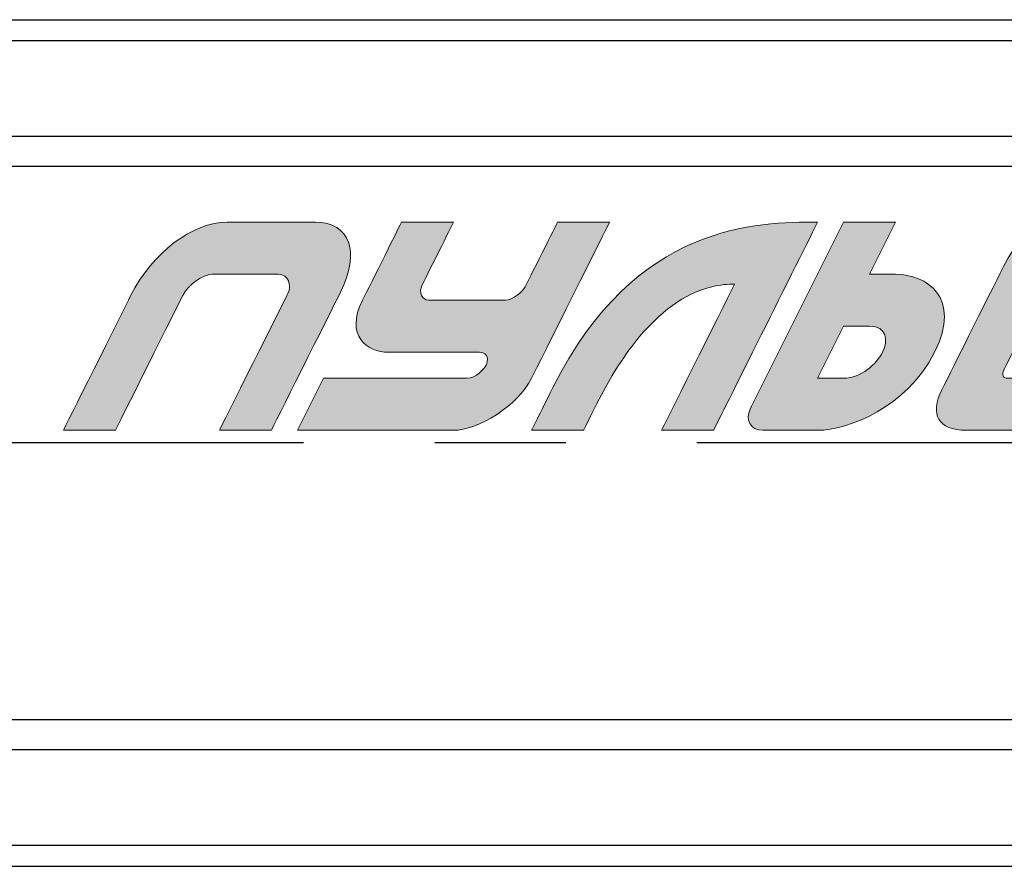
# Model space of a CAD drawing. Units: millimetres. Extents: x 2196 to 3618, y 1370 to 2384.
# Drawn here: x 2792 to 2839, y 1745 to 1786 of the extents above; entities that cross this region are included whole.
import ezdxf

# ---------------------------------------------------------------- set-up
doc = ezdxf.new("R2010")
doc.units = ezdxf.units.MM
doc.linetypes.add('CENTER', pattern=[50.8, 31.75, -6.35, 6.35, -6.35])
doc.layers.add('Основной', color=7, linetype='Continuous')
doc.styles.get("Standard").update_dxf_attribs({"font": 'arial.ttf'})

# ---------------------------------------------------------------- blocks, each defined once
blk = doc.blocks.new('block 36')
at = {"layer": 'Основной'}
h = blk.add_hatch(color=144, dxfattribs=at)
h.dxf.hatch_style = 2
edge = h.paths.add_edge_path()
edge.add_spline(control_points=[(97.006, 128.44), (97.006, 128.44), (98.248, 130.922), (98.411, 131.251), (98.869, 132.166), (99.719, 132.793), (100.429, 132.793), (100.837, 132.793), (101.872, 132.793), (102.281, 132.793), (102.998, 132.793), (103.221, 132.166), (102.802, 131.327), (102.595, 130.914), (101.358, 128.44), (101.358, 128.44), (101.358, 128.44), (100.27, 128.44), (100.27, 128.44), (100.27, 128.44), (101.66, 131.219), (101.703, 131.304), (101.783, 131.464), (101.716, 131.704), (101.505, 131.704), (101.419, 131.704), (100.196, 131.704), (100.116, 131.704), (99.924, 131.704), (99.619, 131.489), (99.503, 131.258), (99.449, 131.148), (98.094, 128.44), (98.094, 128.44), (98.094, 128.44), (97.006, 128.44), (97.006, 128.44)], knot_values=[0, 0, 0, 0, 1, 1, 1, 2, 2, 2, 3, 3, 3, 4, 4, 4, 5, 5, 5, 6, 6, 6, 7, 7, 7, 8, 8, 8, 9, 9, 9, 10, 10, 10, 11, 11, 11, 12, 12, 12, 12], degree=3, periodic=0)
h = blk.add_hatch(color=144, dxfattribs=at)
h.dxf.hatch_style = 2
edge = h.paths.add_edge_path()
edge.add_spline(control_points=[(101.903, 128.44), (101.903, 128.44), (104.755, 128.44), (105.167, 128.44), (105.676, 128.44), (106.509, 128.946), (106.799, 129.528), (106.952, 129.834), (108.432, 132.793), (108.432, 132.793), (108.432, 132.793), (107.344, 132.793), (107.344, 132.793), (107.344, 132.793), (106.713, 131.53), (106.666, 131.438), (106.62, 131.345), (106.398, 131.16), (106.256, 131.16), (106.198, 131.16), (104.722, 131.16), (104.641, 131.16), (104.52, 131.16), (104.429, 131.316), (104.511, 131.48), (104.552, 131.563), (105.167, 132.793), (105.167, 132.793), (105.167, 132.793), (104.079, 132.793), (104.079, 132.793), (104.079, 132.793), (103.433, 131.5), (103.263, 131.16), (102.893, 130.42), (103.354, 130.072), (103.807, 130.072), (104.032, 130.072), (105.458, 130.072), (105.711, 130.072), (105.919, 130.072), (105.887, 129.879), (105.849, 129.804), (105.811, 129.728), (105.643, 129.528), (105.439, 129.528), (105.186, 129.528), (102.447, 129.528), (102.447, 129.528), (102.447, 129.528), (101.903, 128.44), (101.903, 128.44)], knot_values=[0, 0, 0, 0, 1, 1, 1, 2, 2, 2, 3, 3, 3, 4, 4, 4, 5, 5, 5, 6, 6, 6, 7, 7, 7, 8, 8, 8, 9, 9, 9, 10, 10, 10, 11, 11, 11, 12, 12, 12, 13, 13, 13, 14, 14, 14, 15, 15, 15, 16, 16, 16, 17, 17, 17, 17], degree=3, periodic=0)
h = blk.add_hatch(color=144, dxfattribs=at)
h.dxf.hatch_style = 2
edge = h.paths.add_edge_path()
edge.add_spline(control_points=[(110.608, 128.44), (110.608, 128.44), (112.3, 131.826), (112.785, 132.793), (111.545, 132.793), (108.975, 132.793), (107.247, 129.335), (106.89, 128.621), (106.799, 128.44), (106.799, 128.44), (106.799, 128.44), (107.888, 128.44), (107.888, 128.44), (107.888, 128.44), (107.982, 128.629), (108.159, 128.984), (109.331, 131.327), (110.529, 131.499), (111.049, 131.499), (110.763, 130.926), (109.52, 128.44), (109.52, 128.44), (109.52, 128.44), (110.608, 128.44), (110.608, 128.44)], knot_values=[0, 0, 0, 0, 1, 1, 1, 2, 2, 2, 3, 3, 3, 4, 4, 4, 5, 5, 5, 6, 6, 6, 7, 7, 7, 8, 8, 8, 8], degree=3, periodic=0)
h = blk.add_hatch(color=144, dxfattribs=at)
h.dxf.hatch_style = 2
edge = h.paths.add_edge_path()
edge.add_spline(control_points=[(113.872, 131.704), (113.872, 131.704), (114.416, 132.793), (114.416, 132.793), (114.416, 132.793), (113.328, 132.793), (113.328, 132.793), (113.328, 132.793), (111.425, 128.987), (111.425, 128.987), (111.425, 128.987), (111.425, 128.987), (111.372, 128.88), (111.273, 128.673), (111.359, 128.44), (111.642, 128.44), (111.986, 128.44), (112.44, 128.44), (112.785, 128.44), (113.414, 128.44), (114.655, 128.919), (115.232, 130.072), (115.809, 131.226), (115.056, 131.704), (114.416, 131.704), (113.908, 131.704), (113.872, 131.704), (113.872, 131.704)], knot_values=[0, 0, 0, 0, 1, 1, 1, 2, 2, 2, 3, 3, 3, 4, 4, 4, 5, 5, 5, 6, 6, 6, 7, 7, 7, 8, 8, 8, 9, 9, 9, 9], degree=3, periodic=0)
edge = h.paths.add_edge_path()
edge.add_spline(control_points=[(113.328, 129.528), (112.826, 129.528), (112.785, 129.528), (112.785, 129.528), (112.785, 129.528), (113.328, 130.617), (113.328, 130.617), (113.328, 130.617), (113.396, 130.617), (113.872, 130.617), (114.233, 130.617), (114.267, 130.315), (114.145, 130.072), (114.022, 129.829), (113.688, 129.528), (113.328, 129.528)], knot_values=[0, 0, 0, 0, 1, 1, 1, 2, 2, 2, 3, 3, 3, 4, 4, 4, 5, 5, 5, 5], degree=3, periodic=0)
h = blk.add_hatch(color=144, dxfattribs=at)
h.dxf.hatch_style = 2
edge = h.paths.add_edge_path()
edge.add_spline(control_points=[(118.769, 128.44), (118.769, 128.44), (116.22, 128.44), (115.892, 128.44), (115.308, 128.44), (115.126, 128.773), (115.386, 129.289), (115.589, 129.698), (116.508, 131.534), (116.712, 131.943), (116.967, 132.452), (117.454, 132.793), (118.045, 132.793), (118.458, 132.793), (120.946, 132.793), (120.946, 132.793), (120.946, 132.793), (120.401, 131.704), (120.401, 131.704), (120.401, 131.704), (117.932, 131.704), (117.847, 131.704), (117.762, 131.704), (117.649, 131.641), (117.607, 131.556), (117.565, 131.471), (116.719, 129.78), (116.679, 129.7), (116.633, 129.608), (116.654, 129.528), (116.764, 129.528), (116.874, 129.528), (119.313, 129.528), (119.313, 129.528), (119.313, 129.528), (118.769, 128.44), (118.769, 128.44)], knot_values=[0, 0, 0, 0, 1, 1, 1, 2, 2, 2, 3, 3, 3, 4, 4, 4, 5, 5, 5, 6, 6, 6, 7, 7, 7, 8, 8, 8, 9, 9, 9, 10, 10, 10, 11, 11, 11, 12, 12, 12, 12], degree=3, periodic=0)
at = {"layer": 'Основной', "color": 144, "lineweight": 0}
for points, knots in [([(97.006, 128.44), (97.006, 128.44), (98.248, 130.922), (98.411, 131.251), (98.869, 132.166), (99.719, 132.793), (100.429, 132.793), (100.837, 132.793), (101.872, 132.793), (102.281, 132.793), (102.998, 132.793), (103.221, 132.166), (102.802, 131.327), (102.595, 130.914), (101.358, 128.44), (101.358, 128.44), (101.358, 128.44), (100.27, 128.44), (100.27, 128.44), (100.27, 128.44), (101.66, 131.219), (101.703, 131.304), (101.783, 131.464), (101.716, 131.704), (101.505, 131.704), (101.419, 131.704), (100.196, 131.704), (100.116, 131.704), (99.924, 131.704), (99.619, 131.489), (99.503, 131.258), (99.449, 131.148), (98.094, 128.44), (98.094, 128.44), (98.094, 128.44), (97.006, 128.44), (97.006, 128.44)], [0, 0, 0, 0, 1, 1, 1, 2, 2, 2, 3, 3, 3, 4, 4, 4, 5, 5, 5, 6, 6, 6, 7, 7, 7, 8, 8, 8, 9, 9, 9, 10, 10, 10, 11, 11, 11, 12, 12, 12, 12]), ([(101.903, 128.44), (101.903, 128.44), (104.755, 128.44), (105.167, 128.44), (105.676, 128.44), (106.509, 128.946), (106.799, 129.528), (106.952, 129.834), (108.432, 132.793), (108.432, 132.793), (108.432, 132.793), (107.344, 132.793), (107.344, 132.793), (107.344, 132.793), (106.713, 131.53), (106.666, 131.438), (106.62, 131.345), (106.398, 131.16), (106.256, 131.16), (106.198, 131.16), (104.722, 131.16), (104.641, 131.16), (104.52, 131.16), (104.429, 131.316), (104.511, 131.48), (104.552, 131.563), (105.167, 132.793), (105.167, 132.793), (105.167, 132.793), (104.079, 132.793), (104.079, 132.793), (104.079, 132.793), (103.433, 131.5), (103.263, 131.16), (102.893, 130.42), (103.354, 130.072), (103.807, 130.072), (104.032, 130.072), (105.458, 130.072), (105.711, 130.072), (105.919, 130.072), (105.887, 129.879), (105.849, 129.804), (105.811, 129.728), (105.643, 129.528), (105.439, 129.528), (105.186, 129.528), (102.447, 129.528), (102.447, 129.528), (102.447, 129.528), (101.903, 128.44), (101.903, 128.44)], [0, 0, 0, 0, 1, 1, 1, 2, 2, 2, 3, 3, 3, 4, 4, 4, 5, 5, 5, 6, 6, 6, 7, 7, 7, 8, 8, 8, 9, 9, 9, 10, 10, 10, 11, 11, 11, 12, 12, 12, 13, 13, 13, 14, 14, 14, 15, 15, 15, 16, 16, 16, 17, 17, 17, 17]), ([(110.608, 128.44), (110.608, 128.44), (112.3, 131.826), (112.785, 132.793), (111.545, 132.793), (108.975, 132.793), (107.247, 129.335), (106.89, 128.621), (106.799, 128.44), (106.799, 128.44), (106.799, 128.44), (107.888, 128.44), (107.888, 128.44), (107.888, 128.44), (107.982, 128.629), (108.159, 128.984), (109.331, 131.327), (110.529, 131.499), (111.049, 131.499), (110.763, 130.926), (109.52, 128.44), (109.52, 128.44), (109.52, 128.44), (110.608, 128.44), (110.608, 128.44)], [0, 0, 0, 0, 1, 1, 1, 2, 2, 2, 3, 3, 3, 4, 4, 4, 5, 5, 5, 6, 6, 6, 7, 7, 7, 8, 8, 8, 8]), ([(113.872, 131.704), (113.872, 131.704), (114.416, 132.793), (114.416, 132.793), (114.416, 132.793), (113.328, 132.793), (113.328, 132.793), (113.328, 132.793), (111.425, 128.987), (111.425, 128.987), (111.425, 128.987), (111.425, 128.987), (111.372, 128.88), (111.273, 128.673), (111.359, 128.44), (111.642, 128.44), (111.986, 128.44), (112.44, 128.44), (112.785, 128.44), (113.414, 128.44), (114.655, 128.919), (115.232, 130.072), (115.809, 131.226), (115.056, 131.704), (114.416, 131.704), (113.908, 131.704), (113.872, 131.704), (113.872, 131.704)], [0, 0, 0, 0, 1, 1, 1, 2, 2, 2, 3, 3, 3, 4, 4, 4, 5, 5, 5, 6, 6, 6, 7, 7, 7, 8, 8, 8, 9, 9, 9, 9]), ([(118.769, 128.44), (118.769, 128.44), (116.22, 128.44), (115.892, 128.44), (115.308, 128.44), (115.126, 128.773), (115.386, 129.289), (115.589, 129.698), (116.508, 131.534), (116.712, 131.943), (116.967, 132.452), (117.454, 132.793), (118.045, 132.793), (118.458, 132.793), (120.946, 132.793), (120.946, 132.793), (120.946, 132.793), (120.401, 131.704), (120.401, 131.704), (120.401, 131.704), (117.932, 131.704), (117.847, 131.704), (117.762, 131.704), (117.649, 131.641), (117.607, 131.556), (117.565, 131.471), (116.719, 129.78), (116.679, 129.7), (116.633, 129.608), (116.654, 129.528), (116.764, 129.528), (116.874, 129.528), (119.313, 129.528), (119.313, 129.528), (119.313, 129.528), (118.769, 128.44), (118.769, 128.44)], [0, 0, 0, 0, 1, 1, 1, 2, 2, 2, 3, 3, 3, 4, 4, 4, 5, 5, 5, 6, 6, 6, 7, 7, 7, 8, 8, 8, 9, 9, 9, 10, 10, 10, 11, 11, 11, 12, 12, 12, 12]), ([(113.328, 129.528), (112.826, 129.528), (112.785, 129.528), (112.785, 129.528), (112.785, 129.528), (113.328, 130.617), (113.328, 130.617), (113.328, 130.617), (113.396, 130.617), (113.872, 130.617), (114.233, 130.617), (114.267, 130.315), (114.145, 130.072), (114.022, 129.829), (113.688, 129.528), (113.328, 129.528)], [0, 0, 0, 0, 1, 1, 1, 2, 2, 2, 3, 3, 3, 4, 4, 4, 5, 5, 5, 5])]:
    blk.add_open_spline(points, degree=3, knots=knots, dxfattribs=at)
blk = doc.blocks.new('*U218')
for p, q in [((313.194, 20.5), (423.194, 20.5)), ((313.194, 20.5), (423.194, 20.5)), ((297.458, -20.5), (423.194, -20.5)), ((297.458, -20.5), (423.194, -20.5))]:
    blk.add_line(p, q)
at = {"color": 252}
for p, q in [((313.194, 19.5), (423.194, 19.5)), ((313.194, 19.5), (423.194, 19.5)), ((423.194, 14.843), (313.194, 14.843)), ((423.194, 14.843), (313.194, 14.843)), ((313.194, 13.412), (423.194, 13.412)), ((313.194, 13.412), (423.194, 13.412)), ((423.194, -13.412), (313.194, -13.412)), ((423.194, -13.412), (313.194, -13.412)), ((313.194, -14.843), (423.194, -14.843)), ((313.194, -14.843), (423.194, -14.843)), ((423.194, -19.5), (313.194, -19.5)), ((423.194, -19.5), (313.194, -19.5))]:
    blk.add_line(p, q, dxfattribs=at)
at = {"color": 4, "linetype": 'CENTER'}
blk.add_line((423.194, 0), (313.194, 0), dxfattribs=at)
blk.add_line((423.194, 0), (313.194, 0), dxfattribs=at)
at = {"xscale": 2.315269207421517, "yscale": 2.315269207421517, "zscale": 2.315269207421517}
blk.add_blockref('block 36', (136.162, -296.758), dxfattribs=at)
at = {"flags": 1}
blk.add_attdef('КОД_1С', (93.194, 0), '', height=2.5, dxfattribs=at)
blk.add_attdef('КОД_1С', (93.194, 0), '', height=2.5, dxfattribs=at)

msp = doc.modelspace()

# ---------------------------------------------------------------- block references
msp.add_blockref('*U218', (2433.153, 1765.572))

doc.saveas('drawing.dxf')
